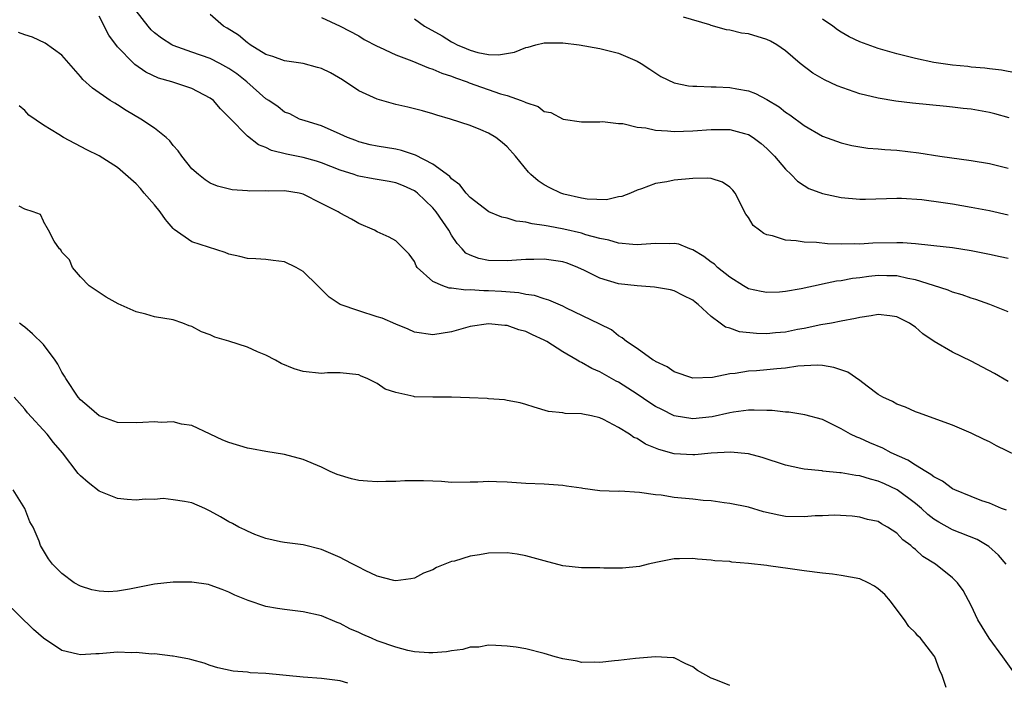
# Model space of a CAD drawing. Units: inches. Extents: x 2556000 to 2559000, y 1545000 to 1548000.
# Drawn here: x 2556862 to 2556969, y 1545382 to 1545454 of the extents above; entities that cross this region are included whole.
import ezdxf

# ---------------------------------------------------------------- set-up
doc = ezdxf.new("R2010")
doc.units = ezdxf.units.IN
doc.header["$MEASUREMENT"] = 0
doc.layers.add('LD25561545_2ft', color=74, linetype='Continuous')

msp = doc.modelspace()

# ---------------------------------------------------------------- linework, layer by layer
at = {"layer": 'LD25561545_2ft'}
for points, elevation in [([(2556969, 1545422.2), (2556967.01, 1545423), (2556965.53, 1545423.53), (2556965, 1545423.68), (2556964.05, 1545424.05), (2556963, 1545424.34), (2556962.54, 1545424.54), (2556960.97, 1545425.03), (2556959, 1545425.67), (2556958.19, 1545425.81), (2556957, 1545426.1), (2556955.91, 1545426.09), (2556955, 1545426.12), (2556953.98, 1545426.02), (2556953, 1545425.88), (2556952.21, 1545425.79), (2556951, 1545425.56), (2556950.49, 1545425.51), (2556949, 1545425.18), (2556948.83, 1545425.17), (2556946.69, 1545424.69), (2556945, 1545424.41), (2556944.34, 1545424.34), (2556943, 1545424.28), (2556942.39, 1545424.39), (2556941, 1545424.7), (2556940.49, 1545425), (2556939, 1545425.93), (2556937.68, 1545427), (2556937.33, 1545427.33), (2556937, 1545427.56), (2556936.19, 1545428.19), (2556935, 1545428.9), (2556934.7, 1545429), (2556933.5, 1545429.5), (2556933, 1545429.58), (2556932.47, 1545429.53), (2556931, 1545429.56), (2556929.48, 1545429.48), (2556929, 1545429.43), (2556928.54, 1545429.46), (2556927, 1545429.62), (2556925.95, 1545429.95), (2556925, 1545430.12), (2556923.48, 1545430.52), (2556923, 1545430.68), (2556921.12, 1545431.12), (2556919.43, 1545431.43), (2556919, 1545431.53), (2556917.69, 1545431.69), (2556917, 1545431.88), (2556916.37, 1545431.94), (2556915.98, 1545431.98), (2556915, 1545432.3), (2556914.41, 1545432.41), (2556913.03, 1545433), (2556911, 1545434.54), (2556910.58, 1545435), (2556909.91, 1545435.91), (2556909, 1545436.54), (2556908.8, 1545436.8), (2556907, 1545438.12), (2556905.11, 1545439.11), (2556903.59, 1545439.59), (2556903, 1545439.73), (2556901, 1545440.06), (2556900.23, 1545440.23), (2556899, 1545440.55), (2556898.68, 1545440.68), (2556897.79, 1545441), (2556897, 1545441.38), (2556895, 1545442.26), (2556893.21, 1545442.79), (2556892.6, 1545443), (2556891.56, 1545443.56), (2556891, 1545443.73), (2556890.32, 1545444.32), (2556889.29, 1545445), (2556889, 1545445.17), (2556886.94, 1545447), (2556885.86, 1545447.86), (2556885, 1545448.45), (2556884.01, 1545449), (2556883, 1545449.52), (2556881, 1545450.2), (2556879, 1545450.92), (2556878.84, 1545451), (2556877.73, 1545451.73), (2556877, 1545452.3), (2556876.63, 1545452.63), (2556876.3, 1545453), (2556875, 1545454.65)], 7652), ([(2556969, 1545414.71), (2556967.54, 1545415.54), (2556966.24, 1545416.24), (2556965, 1545416.88), (2556963, 1545417.84), (2556961.02, 1545419.02), (2556959.82, 1545419.82), (2556959, 1545420.55), (2556958.72, 1545420.72), (2556958.37, 1545421), (2556957, 1545421.68), (2556956.24, 1545421.76), (2556955, 1545421.93), (2556954.24, 1545421.76), (2556953, 1545421.61), (2556952.53, 1545421.47), (2556951, 1545421.21), (2556949.95, 1545421), (2556948.81, 1545420.81), (2556947, 1545420.42), (2556946.3, 1545420.3), (2556945, 1545420.03), (2556943.93, 1545419.93), (2556943, 1545419.84), (2556941.86, 1545419.86), (2556940.05, 1545420.05), (2556939, 1545420.45), (2556938.55, 1545420.55), (2556937.97, 1545421), (2556937, 1545421.71), (2556935.57, 1545423), (2556935.25, 1545423.25), (2556935, 1545423.47), (2556933.98, 1545423.98), (2556933, 1545424.48), (2556932.59, 1545424.59), (2556930.88, 1545424.88), (2556929, 1545425), (2556927, 1545425.23), (2556925, 1545425.83), (2556923.32, 1545426.68), (2556922.62, 1545427), (2556921.45, 1545427.45), (2556921, 1545427.6), (2556919, 1545427.89), (2556917.86, 1545427.86), (2556917, 1545427.85), (2556915, 1545427.7), (2556913, 1545427.73), (2556911.95, 1545427.95), (2556911, 1545428.3), (2556910.54, 1545428.54), (2556910.14, 1545429), (2556909.59, 1545429.59), (2556909, 1545430.47), (2556908.71, 1545431), (2556908.08, 1545431.94), (2556907.36, 1545433), (2556907, 1545433.43), (2556905.34, 1545435), (2556905.16, 1545435.16), (2556905, 1545435.27), (2556903.81, 1545435.81), (2556903, 1545436.12), (2556902.26, 1545436.26), (2556900.55, 1545436.55), (2556899, 1545436.83), (2556898.87, 1545436.87), (2556898.52, 1545437), (2556897, 1545437.5), (2556895, 1545438.29), (2556894.45, 1545438.45), (2556893, 1545438.84), (2556891.21, 1545439.21), (2556889.61, 1545439.61), (2556889, 1545439.93), (2556888.2, 1545440.2), (2556887, 1545441.16), (2556885.09, 1545443.09), (2556885, 1545443.21), (2556884.09, 1545444.09), (2556883.33, 1545445), (2556883, 1545445.25), (2556881, 1545446.3), (2556878.85, 1545447), (2556877.4, 1545447.4), (2556876.04, 1545448.04), (2556874.87, 1545448.87), (2556874.74, 1545449), (2556873, 1545450.8), (2556872.05, 1545452.05), (2556871, 1545454.08)], 7654), ([(2556969, 1545427.94), (2556968.13, 1545428.13), (2556967, 1545428.39), (2556965, 1545428.8), (2556963, 1545429.1), (2556961, 1545429.33), (2556960.65, 1545429.35), (2556959, 1545429.54), (2556957.64, 1545429.64), (2556957, 1545429.64), (2556954.4, 1545429.6), (2556953, 1545429.52), (2556952.46, 1545429.54), (2556951, 1545429.51), (2556949.54, 1545429.54), (2556948.33, 1545429.67), (2556947, 1545429.72), (2556946.14, 1545429.86), (2556945, 1545429.92), (2556943.61, 1545430.39), (2556943, 1545430.51), (2556942.66, 1545430.66), (2556942.2, 1545431), (2556941.53, 1545431.53), (2556941.28, 1545431.94), (2556941, 1545432.37), (2556940.74, 1545432.74), (2556939.56, 1545435), (2556939.32, 1545435.32), (2556939, 1545435.66), (2556938.2, 1545436.2), (2556937, 1545436.59), (2556936.63, 1545436.63), (2556935, 1545436.6), (2556933, 1545436.42), (2556932.22, 1545436.22), (2556931, 1545436.06), (2556929.48, 1545435.48), (2556929, 1545435.32), (2556928.3, 1545435), (2556927.36, 1545434.64), (2556927, 1545434.59), (2556925.7, 1545434.3), (2556923.63, 1545434.37), (2556923, 1545434.46), (2556921.1, 1545434.9), (2556920.77, 1545435), (2556919.58, 1545435.58), (2556919, 1545435.91), (2556918.33, 1545436.33), (2556917.55, 1545437), (2556917.28, 1545437.28), (2556915.91, 1545439), (2556915, 1545440.01), (2556914.47, 1545440.47), (2556913.78, 1545441), (2556913, 1545441.47), (2556912.17, 1545441.83), (2556911, 1545442.29), (2556908.89, 1545443), (2556907.41, 1545443.41), (2556907, 1545443.55), (2556905.88, 1545443.88), (2556904.28, 1545444.28), (2556903, 1545444.56), (2556901, 1545445.13), (2556899, 1545446.05), (2556897.23, 1545447.23), (2556895.97, 1545447.97), (2556895, 1545448.44), (2556894.57, 1545448.57), (2556893, 1545448.99), (2556891, 1545449.28), (2556889.73, 1545449.73), (2556889, 1545449.97), (2556887.28, 1545451), (2556887.12, 1545451.13), (2556887, 1545451.2), (2556886.05, 1545452.05), (2556884.81, 1545452.81), (2556884.42, 1545453), (2556883, 1545454.26)], 7650), ([(2556895, 1545453.96), (2556896.98, 1545453.02), (2556899, 1545451.96), (2556899.58, 1545451.58), (2556901, 1545450.86), (2556901.24, 1545450.76), (2556903, 1545449.91), (2556904.71, 1545449.29), (2556906.51, 1545448.51), (2556907, 1545448.39), (2556907.94, 1545447.94), (2556909, 1545447.62), (2556909.44, 1545447.44), (2556910.68, 1545447), (2556910.9, 1545446.9), (2556914.28, 1545445.72), (2556915, 1545445.53), (2556916.51, 1545445), (2556916.86, 1545444.86), (2556917, 1545444.77), (2556918.34, 1545444.34), (2556919, 1545443.82), (2556919.69, 1545443.69), (2556921.03, 1545442.97), (2556923, 1545442.69), (2556923.3, 1545442.7), (2556925, 1545442.7), (2556925.26, 1545442.74), (2556927, 1545442.51), (2556927.48, 1545442.52), (2556929, 1545442.13), (2556929.96, 1545442.04), (2556931, 1545441.79), (2556932.28, 1545441.72), (2556933, 1545441.64), (2556935, 1545441.71), (2556937, 1545441.87), (2556939, 1545441.86), (2556940.58, 1545441.42), (2556941, 1545441.32), (2556941.52, 1545441), (2556942.37, 1545440.37), (2556943, 1545439.82), (2556943.83, 1545439), (2556945, 1545437.59), (2556945.62, 1545437), (2556946.29, 1545436.29), (2556947, 1545435.83), (2556947.52, 1545435.52), (2556949, 1545434.95), (2556951, 1545434.53), (2556953, 1545434.37), (2556953.63, 1545434.37), (2556957, 1545434.48), (2556957.52, 1545434.48), (2556959.68, 1545434.32), (2556962, 1545434), (2556963, 1545433.84), (2556965, 1545433.5), (2556967, 1545433.12), (2556969, 1545432.68)], 7648), ([(2556905, 1545453.79), (2556906.09, 1545453), (2556907.98, 1545451.98), (2556909, 1545451.32), (2556909.22, 1545451.22), (2556909.59, 1545451), (2556910.59, 1545450.59), (2556911, 1545450.41), (2556911.82, 1545450.18), (2556913, 1545449.97), (2556914.07, 1545449.93), (2556915.78, 1545450.22), (2556917, 1545450.7), (2556917.25, 1545450.76), (2556918.09, 1545451), (2556919, 1545451.2), (2556919.21, 1545451.21), (2556921, 1545451.22), (2556922.75, 1545451), (2556925, 1545450.6), (2556927, 1545450.1), (2556929, 1545449.24), (2556929.43, 1545449), (2556930.36, 1545448.36), (2556931.57, 1545447.57), (2556933, 1545446.9), (2556934.56, 1545446.56), (2556935, 1545446.54), (2556935.45, 1545446.55), (2556937, 1545446.46), (2556937.54, 1545446.46), (2556939, 1545446.4), (2556939.75, 1545446.25), (2556941, 1545446.04), (2556941.76, 1545445.76), (2556943, 1545445.11), (2556944.3, 1545444.3), (2556945, 1545443.75), (2556945.46, 1545443.46), (2556947, 1545442.29), (2556949, 1545441.14), (2556951, 1545440.42), (2556952.15, 1545440.15), (2556953.87, 1545439.87), (2556955, 1545439.8), (2556955.72, 1545439.72), (2556957, 1545439.64), (2556959.36, 1545439.36), (2556961.64, 1545439), (2556965, 1545438.54), (2556967, 1545438.2), (2556969, 1545437.71)], 7646), ([(2556969.11, 1545443.11), (2556967.56, 1545443.55), (2556967, 1545443.69), (2556965, 1545444.05), (2556964.14, 1545444.14), (2556963, 1545444.29), (2556962.34, 1545444.34), (2556958.7, 1545444.7), (2556956.91, 1545444.91), (2556955, 1545445.23), (2556953, 1545445.72), (2556950.57, 1545446.57), (2556949.21, 1545447.21), (2556947.95, 1545447.95), (2556946.58, 1545449), (2556945, 1545450.34), (2556944.05, 1545451), (2556943.38, 1545451.38), (2556943, 1545451.57), (2556941, 1545452.17), (2556940.27, 1545452.27), (2556939, 1545452.59), (2556938.63, 1545452.63), (2556937, 1545453.1), (2556936.83, 1545453.17), (2556933.99, 1545453.99)], 7644), ([(2556969.94, 1545447.94), (2556968.28, 1545448.28), (2556967, 1545448.41), (2556966.49, 1545448.49), (2556965, 1545448.6), (2556964.65, 1545448.65), (2556963, 1545448.82), (2556961, 1545449.1), (2556959, 1545449.51), (2556957, 1545450.03), (2556955, 1545450.61), (2556953, 1545451.32), (2556951.87, 1545451.87), (2556951, 1545452.38), (2556950.62, 1545452.62), (2556950.12, 1545453), (2556949, 1545453.76)], 7642), ([(2556971, 1545406.16), (2556967.76, 1545407.76), (2556967, 1545408.18), (2556966.43, 1545408.43), (2556965, 1545409.14), (2556963, 1545409.98), (2556959.32, 1545411.32), (2556959, 1545411.42), (2556957.92, 1545411.92), (2556957, 1545412.24), (2556956.52, 1545412.52), (2556955.51, 1545413), (2556955, 1545413.31), (2556953.82, 1545414.18), (2556953, 1545414.81), (2556951.71, 1545415.71), (2556950.22, 1545416.22), (2556949, 1545416.43), (2556948.45, 1545416.45), (2556947, 1545416.4), (2556946.33, 1545416.33), (2556945, 1545416.14), (2556944.06, 1545416.06), (2556943, 1545415.95), (2556941.86, 1545415.86), (2556941, 1545415.82), (2556939.57, 1545415.57), (2556939, 1545415.53), (2556937.13, 1545415.13), (2556935, 1545415.06), (2556933, 1545415.75), (2556932.26, 1545416.26), (2556931, 1545416.85), (2556930.92, 1545416.92), (2556930.75, 1545417), (2556929, 1545418.24), (2556927.85, 1545419), (2556927.4, 1545419.4), (2556927, 1545419.63), (2556926.25, 1545420.25), (2556925, 1545420.89), (2556924.93, 1545420.93), (2556921.39, 1545422.61), (2556921, 1545422.81), (2556919.48, 1545423.48), (2556919, 1545423.6), (2556917.96, 1545423.96), (2556917, 1545424.06), (2556916.24, 1545424.24), (2556914.39, 1545424.39), (2556913, 1545424.48), (2556912.47, 1545424.47), (2556911, 1545424.57), (2556910.54, 1545424.54), (2556909, 1545424.76), (2556908.76, 1545424.76), (2556908.08, 1545425), (2556907, 1545425.49), (2556905.3, 1545427), (2556905.18, 1545427.18), (2556905, 1545427.63), (2556904.43, 1545428.43), (2556903, 1545429.85), (2556902.27, 1545430.27), (2556901, 1545430.82), (2556900.68, 1545431), (2556899, 1545431.73), (2556898.65, 1545431.94), (2556898.2, 1545432.2), (2556897, 1545432.86), (2556896.79, 1545433), (2556895, 1545433.89), (2556893, 1545434.91), (2556892.59, 1545435), (2556891, 1545435.24), (2556889.23, 1545435.23), (2556889, 1545435.26), (2556887.23, 1545435.23), (2556887, 1545435.26), (2556885.37, 1545435.37), (2556883.76, 1545435.76), (2556883, 1545436.09), (2556882.43, 1545436.43), (2556881.71, 1545437), (2556881, 1545437.63), (2556879.94, 1545439), (2556879.55, 1545439.55), (2556879, 1545440.15), (2556878.64, 1545440.64), (2556878.25, 1545441), (2556877, 1545442), (2556875.51, 1545443), (2556873.92, 1545443.92), (2556873, 1545444.51), (2556872.69, 1545444.69), (2556872.2, 1545445), (2556870.31, 1545446.31), (2556869.26, 1545447.26), (2556869, 1545447.59), (2556867, 1545449.88), (2556865.19, 1545451.19), (2556863.83, 1545451.83), (2556863, 1545452.07), (2556862.34, 1545452.34)], 7656), ([(2556968.81, 1545400.81), (2556968.29, 1545401), (2556967, 1545401.57), (2556966.16, 1545401.84), (2556965, 1545402.28), (2556963.25, 1545403), (2556963, 1545403.12), (2556961.94, 1545403.94), (2556961, 1545404.41), (2556960.68, 1545404.68), (2556960.11, 1545405), (2556959, 1545405.68), (2556958.2, 1545406.2), (2556956.39, 1545407), (2556955.49, 1545407.49), (2556954.09, 1545408.09), (2556953, 1545408.58), (2556952.68, 1545408.68), (2556952.01, 1545409), (2556951, 1545409.59), (2556950.05, 1545410.05), (2556949, 1545410.59), (2556947.1, 1545411.1), (2556945.37, 1545411.37), (2556945, 1545411.37), (2556943.57, 1545411.57), (2556943, 1545411.57), (2556941.62, 1545411.62), (2556941, 1545411.59), (2556939.38, 1545411.38), (2556939, 1545411.31), (2556937.1, 1545410.9), (2556935, 1545410.68), (2556933, 1545411.01), (2556931.66, 1545411.66), (2556931, 1545411.99), (2556930.38, 1545412.38), (2556929, 1545413.33), (2556927, 1545414.61), (2556926.73, 1545414.73), (2556925, 1545415.74), (2556924.11, 1545416.11), (2556923, 1545416.76), (2556922.82, 1545416.82), (2556922.56, 1545417), (2556921, 1545417.9), (2556919.26, 1545419), (2556919, 1545419.15), (2556917.72, 1545419.72), (2556917, 1545420.1), (2556916.26, 1545420.26), (2556915, 1545420.73), (2556914.73, 1545420.73), (2556913, 1545420.92), (2556911, 1545420.61), (2556909, 1545420.05), (2556907, 1545419.71), (2556905, 1545420.02), (2556904.33, 1545420.33), (2556903, 1545420.86), (2556901.51, 1545421.51), (2556901, 1545421.68), (2556899, 1545422.3), (2556897, 1545423), (2556895.8, 1545423.8), (2556895, 1545424.61), (2556894.79, 1545424.79), (2556894.59, 1545425), (2556893, 1545426.55), (2556892.24, 1545427), (2556891, 1545427.59), (2556889.76, 1545427.76), (2556889, 1545427.85), (2556887.92, 1545427.92), (2556887, 1545427.95), (2556886.19, 1545428.19), (2556885, 1545428.42), (2556884.59, 1545428.59), (2556881, 1545429.76), (2556879.1, 1545431.1), (2556879, 1545431.19), (2556878.34, 1545431.94), (2556878.16, 1545432.15), (2556877.61, 1545433), (2556877, 1545433.74), (2556875.88, 1545435), (2556875.49, 1545435.49), (2556875, 1545436.02), (2556873, 1545437.77), (2556871, 1545439.04), (2556869.69, 1545439.69), (2556867.19, 1545441), (2556866.67, 1545441.33), (2556865, 1545442.32), (2556863.42, 1545443.42), (2556863, 1545443.91), (2556862.41, 1545444.41)], 7658), ([(2556968.77, 1545395), (2556967.96, 1545395.96), (2556966.91, 1545396.91), (2556965.65, 1545397.65), (2556963, 1545398.7), (2556961.52, 1545399.52), (2556961, 1545399.85), (2556960.35, 1545400.35), (2556959.65, 1545401), (2556959, 1545401.54), (2556957.02, 1545403.02), (2556955.67, 1545403.67), (2556955, 1545403.96), (2556954.16, 1545404.16), (2556953, 1545404.54), (2556952.57, 1545404.57), (2556951, 1545404.86), (2556950.86, 1545404.86), (2556949.03, 1545405.03), (2556948.95, 1545405.05), (2556947, 1545405.24), (2556946.67, 1545405.33), (2556945, 1545405.68), (2556942.49, 1545406.49), (2556941, 1545406.9), (2556939.07, 1545407.07), (2556937, 1545406.95), (2556935.22, 1545406.78), (2556935, 1545406.78), (2556933, 1545406.89), (2556931.35, 1545407.35), (2556931, 1545407.5), (2556929.92, 1545407.92), (2556929, 1545408.54), (2556928.66, 1545408.66), (2556928.19, 1545409), (2556927, 1545409.73), (2556925.39, 1545410.61), (2556925, 1545410.79), (2556924.09, 1545411), (2556923.16, 1545411.16), (2556923, 1545411.22), (2556921.25, 1545411.25), (2556921, 1545411.31), (2556919.47, 1545411.47), (2556917.92, 1545411.92), (2556917, 1545412.23), (2556916.41, 1545412.41), (2556915, 1545412.65), (2556914.71, 1545412.71), (2556913, 1545412.83), (2556912.85, 1545412.85), (2556910.95, 1545412.95), (2556909.01, 1545413.01), (2556906.99, 1545412.99), (2556905, 1545413.05), (2556904.92, 1545413.08), (2556903, 1545413.5), (2556901.86, 1545413.86), (2556901, 1545414.49), (2556899.92, 1545415), (2556899.27, 1545415.27), (2556899, 1545415.43), (2556897, 1545415.63), (2556895.62, 1545415.62), (2556895, 1545415.57), (2556893, 1545415.79), (2556892.05, 1545416.05), (2556890.63, 1545416.63), (2556890.01, 1545417), (2556889, 1545417.54), (2556888.1, 1545417.9), (2556887, 1545418.41), (2556885, 1545419.06), (2556883.49, 1545419.49), (2556883, 1545419.74), (2556882.04, 1545420.04), (2556881, 1545420.63), (2556880.71, 1545420.71), (2556880.02, 1545421), (2556879, 1545421.33), (2556877, 1545421.68), (2556876.04, 1545421.96), (2556875, 1545422.19), (2556873.07, 1545423.07), (2556871.78, 1545423.78), (2556871, 1545424.29), (2556870.58, 1545424.58), (2556869.94, 1545425), (2556869, 1545425.97), (2556868.14, 1545427), (2556867.82, 1545427.82), (2556867, 1545428.63), (2556866.88, 1545428.88), (2556866.74, 1545429), (2556866.18, 1545429.82), (2556865.57, 1545431), (2556865.03, 1545431.94), (2556865, 1545432), (2556864.69, 1545432.69), (2556863.92, 1545433), (2556863, 1545433.29), (2556862.4, 1545433.6)], 7660), ([(2556969.85, 1545383), (2556968.44, 1545385), (2556966.95, 1545387), (2556965.75, 1545389), (2556965, 1545390.54), (2556964.15, 1545392.15), (2556963.55, 1545393), (2556963, 1545393.51), (2556961.16, 1545395), (2556959.82, 1545395.82), (2556959, 1545396.59), (2556958.76, 1545396.76), (2556958.52, 1545397), (2556957.63, 1545397.63), (2556957, 1545398.35), (2556956.01, 1545399), (2556955.34, 1545399.34), (2556955, 1545399.59), (2556953.83, 1545399.83), (2556953, 1545400.08), (2556952.17, 1545400.17), (2556950.27, 1545400.27), (2556949, 1545400.21), (2556948.2, 1545400.2), (2556947, 1545400.1), (2556945, 1545400.15), (2556944.27, 1545400.27), (2556942.64, 1545400.64), (2556941, 1545401.14), (2556939, 1545401.55), (2556938.38, 1545401.62), (2556937, 1545401.81), (2556936.13, 1545401.87), (2556935, 1545402.01), (2556933, 1545402.19), (2556931.58, 1545402.42), (2556931, 1545402.46), (2556929.26, 1545402.74), (2556927.14, 1545402.86), (2556927, 1545402.85), (2556925, 1545402.9), (2556923.15, 1545403.15), (2556923, 1545403.18), (2556921.41, 1545403.41), (2556921, 1545403.49), (2556919, 1545403.62), (2556917, 1545403.7), (2556915, 1545403.85), (2556913.86, 1545403.86), (2556913, 1545403.92), (2556911.84, 1545403.84), (2556911, 1545403.84), (2556909, 1545403.82), (2556907.91, 1545403.91), (2556907, 1545403.93), (2556905.97, 1545403.97), (2556903.97, 1545403.97), (2556903, 1545403.92), (2556901.92, 1545403.92), (2556901, 1545403.86), (2556899.96, 1545403.96), (2556899, 1545404.02), (2556898.21, 1545404.21), (2556896.68, 1545404.68), (2556895.93, 1545405), (2556895, 1545405.45), (2556893, 1545406.28), (2556891, 1545406.83), (2556889, 1545407.16), (2556887.45, 1545407.45), (2556887, 1545407.5), (2556885, 1545408.11), (2556884.36, 1545408.36), (2556883, 1545409.03), (2556881, 1545409.95), (2556879.9, 1545410.1), (2556879, 1545410.33), (2556877.71, 1545410.29), (2556877, 1545410.36), (2556875.74, 1545410.26), (2556875, 1545410.25), (2556873, 1545410.29), (2556871, 1545410.98), (2556869.94, 1545411.94), (2556869, 1545412.7), (2556868.75, 1545413), (2556867.41, 1545415), (2556867.28, 1545415.28), (2556867, 1545415.71), (2556866.56, 1545416.55), (2556866.27, 1545417), (2556865, 1545418.69), (2556863.84, 1545419.84), (2556863, 1545420.56), (2556862.75, 1545420.75), (2556862.44, 1545421)], 7662), ([(2556962.31, 1545381.69), (2556961.9, 1545383), (2556961.61, 1545383.61), (2556961.1, 1545385), (2556961, 1545385.16), (2556959.55, 1545387), (2556959.28, 1545387.28), (2556959, 1545387.59), (2556958.28, 1545388.28), (2556957.84, 1545389), (2556957.46, 1545389.46), (2556956.32, 1545391), (2556955.71, 1545391.71), (2556955, 1545392.35), (2556954.61, 1545392.61), (2556953.91, 1545393), (2556953, 1545393.4), (2556951, 1545393.79), (2556950.08, 1545393.92), (2556949, 1545394.03), (2556947, 1545394.29), (2556945.49, 1545394.51), (2556943.17, 1545394.83), (2556943, 1545394.84), (2556941, 1545395.08), (2556939.22, 1545395.22), (2556939, 1545395.27), (2556937.37, 1545395.37), (2556937, 1545395.44), (2556935.52, 1545395.52), (2556935, 1545395.62), (2556933.56, 1545395.56), (2556933, 1545395.57), (2556931.22, 1545395.22), (2556930.21, 1545395), (2556929.26, 1545394.74), (2556927.42, 1545394.58), (2556925.42, 1545394.58), (2556925, 1545394.6), (2556923, 1545394.61), (2556921, 1545394.82), (2556919, 1545395.34), (2556917, 1545395.9), (2556916.06, 1545396.06), (2556915, 1545396.21), (2556913, 1545396.2), (2556912.01, 1545396.01), (2556911, 1545395.87), (2556909.33, 1545395.33), (2556909, 1545395.27), (2556907.37, 1545394.63), (2556907, 1545394.39), (2556905.99, 1545394.01), (2556905, 1545393.49), (2556904.6, 1545393.4), (2556903, 1545393.19), (2556902.78, 1545393.22), (2556901, 1545393.72), (2556899.69, 1545394.31), (2556899, 1545394.68), (2556898.35, 1545395), (2556897.48, 1545395.48), (2556897, 1545395.71), (2556895, 1545396.58), (2556893, 1545397.08), (2556891, 1545397.34), (2556890.58, 1545397.42), (2556889, 1545397.78), (2556887.79, 1545398.21), (2556887, 1545398.54), (2556886.71, 1545398.71), (2556886.08, 1545399), (2556885.39, 1545399.39), (2556885, 1545399.56), (2556884.1, 1545400.1), (2556883, 1545400.72), (2556882.39, 1545401), (2556881, 1545401.6), (2556880.23, 1545401.77), (2556879, 1545401.95), (2556877.93, 1545402.07), (2556877, 1545401.97), (2556875.99, 1545402.01), (2556875, 1545401.91), (2556874.04, 1545401.96), (2556873, 1545402.08), (2556871, 1545402.88), (2556869.82, 1545403.82), (2556869, 1545404.53), (2556868.77, 1545404.77), (2556867.06, 1545407), (2556866.1, 1545408.1), (2556865.43, 1545409), (2556863.31, 1545411.31), (2556863, 1545411.72), (2556861.86, 1545413)], 7664), ([(2556939, 1545381.9), (2556937.48, 1545382.52), (2556937, 1545382.7), (2556935.52, 1545383.52), (2556935, 1545383.93), (2556934.26, 1545384.26), (2556933, 1545384.88), (2556932.9, 1545384.9), (2556931, 1545385.01), (2556928.82, 1545384.82), (2556927, 1545384.6), (2556926.58, 1545384.58), (2556925, 1545384.38), (2556924.44, 1545384.44), (2556923, 1545384.41), (2556922.54, 1545384.54), (2556921, 1545384.79), (2556920.18, 1545385), (2556919, 1545385.37), (2556917, 1545385.86), (2556915.96, 1545386.04), (2556915, 1545386.16), (2556913.79, 1545386.21), (2556913, 1545386.26), (2556911.95, 1545386.05), (2556911, 1545386.04), (2556910.22, 1545385.78), (2556909, 1545385.66), (2556908.47, 1545385.53), (2556907, 1545385.43), (2556906.57, 1545385.43), (2556905, 1545385.56), (2556904.3, 1545385.7), (2556903, 1545386.04), (2556901, 1545386.74), (2556900.37, 1545387), (2556899.43, 1545387.43), (2556899, 1545387.63), (2556898.03, 1545388.03), (2556897, 1545388.59), (2556896.69, 1545388.69), (2556895, 1545389.42), (2556893, 1545389.87), (2556891, 1545390.12), (2556890.23, 1545390.23), (2556889, 1545390.45), (2556887.07, 1545391.07), (2556885.65, 1545391.65), (2556885, 1545391.97), (2556884.28, 1545392.28), (2556883, 1545392.74), (2556882.79, 1545392.79), (2556881, 1545393.05), (2556879, 1545393.05), (2556877, 1545392.85), (2556875, 1545392.45), (2556874.29, 1545392.29), (2556873, 1545392.08), (2556872.03, 1545392.03), (2556871, 1545392.07), (2556870.24, 1545392.24), (2556869, 1545392.63), (2556868.32, 1545393), (2556867, 1545394), (2556865.99, 1545395), (2556865.57, 1545395.57), (2556865, 1545396.47), (2556864.7, 1545397), (2556864.54, 1545397.46), (2556863.89, 1545399), (2556863.56, 1545399.56), (2556863, 1545401), (2556861.73, 1545403)], 7666), ([(2556897.83, 1545382.17), (2556897, 1545382.41), (2556895, 1545382.67), (2556893, 1545382.8), (2556889, 1545383.2), (2556887.29, 1545383.29), (2556887, 1545383.34), (2556885.45, 1545383.45), (2556883.82, 1545383.82), (2556883, 1545384.06), (2556882.32, 1545384.32), (2556881, 1545384.69), (2556880.77, 1545384.77), (2556879.4, 1545385), (2556879, 1545385.09), (2556878.92, 1545385.08), (2556877, 1545385.32), (2556876.69, 1545385.31), (2556875, 1545385.47), (2556874.55, 1545385.45), (2556873, 1545385.49), (2556871, 1545385.33), (2556870.66, 1545385.34), (2556869, 1545385.21), (2556868.69, 1545385.31), (2556867, 1545385.69), (2556865, 1545387.03), (2556863.94, 1545387.94), (2556860.83, 1545391)], 7668)]:
    msp.add_lwpolyline(points, dxfattribs=dict(at, elevation=elevation))

doc.saveas('drawing.dxf')
